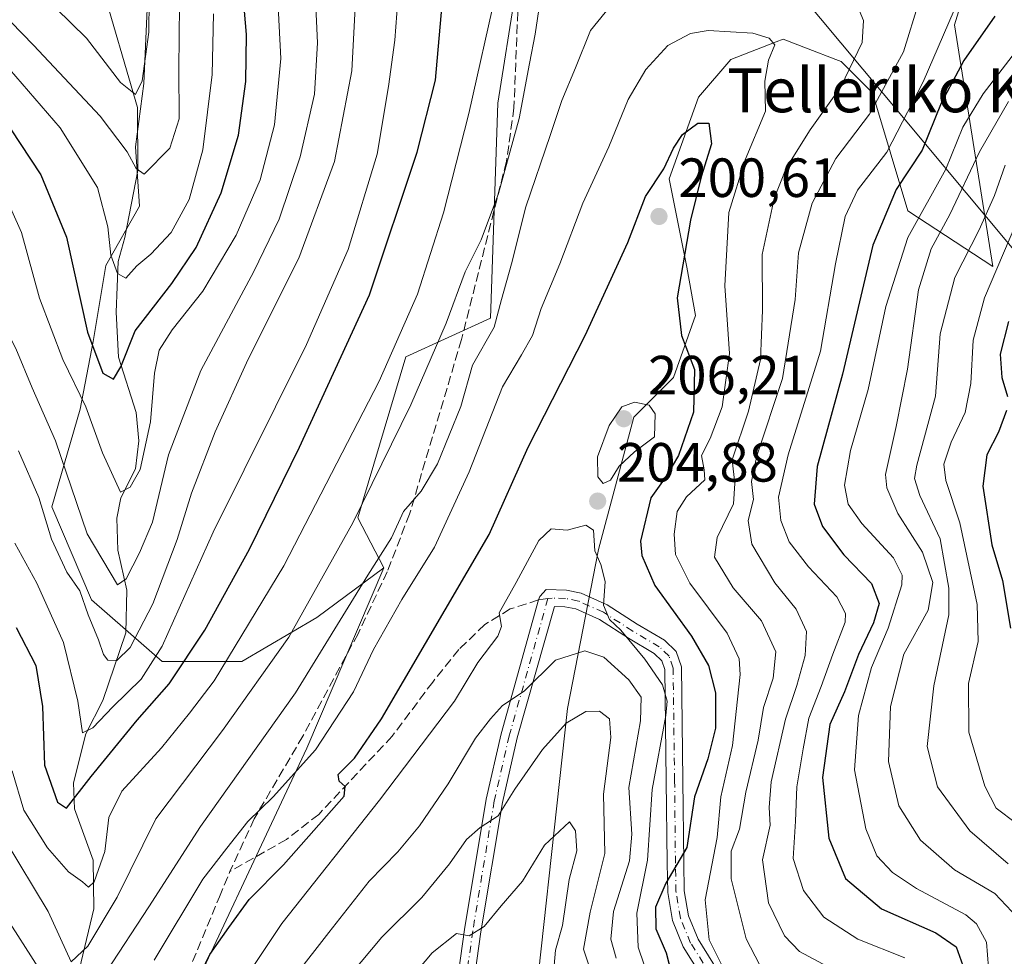
# Model space of a CAD drawing. Units: metres. Extents: x 587833 to 589693, y 4784525 to 4786843.
# Drawn here: x 588365 to 588544, y 4785375 to 4785545 of the extents above; entities that cross this region are included whole.
import ezdxf
from ezdxf.enums import TextEntityAlignment as Align

# ---------------------------------------------------------------- set-up
doc = ezdxf.new("R2010")
doc.units = ezdxf.units.M
doc.header["$MEASUREMENT"] = 0
doc.linetypes.add('DGN Style 3', pattern=[2.307223458686699, 1.648016756204785, -0.6592067024819142])
doc.linetypes.add('DGN Style 4', pattern=[2.6384748266838614, 1.318413404963828, -0.6592067024819142, 0.001648016756204785, -0.6592067024819142])
for name, color, linetype, lineweight in [('Arbolado forestal CxS', 92, 'Continuous', 0), ('Camino Cxs', 7, 'Continuous', 0), ('Camino eje', 30, 'DGN Style 4', 13), ('Corriente natural lineal', 142, 'Continuous', 13), ('Curva de nivel maestra', 30, 'Continuous', 30), ('Curva de nivel normal', 30, 'Continuous', 0), ('Pastizal CxS', 92, 'Continuous', 0), ('Punto de cota en terreno', 7, 'Continuous', 0), ('Rótulo de punto de cota en terreno', 7, 'Continuous', 0), ('Senda', 7, 'DGN Style 3', 0), ('Senda no paivmentada conexión', 7, 'DGN Style 3', 0), ('Tendido', 6, 'Continuous', 0), ('Texto cartográfico', 7, 'Continuous', 0)]:
    doc.layers.add(name, color=color, linetype=linetype, lineweight=lineweight)
doc.styles.add('Style-Arial', font='txt')

# ---------------------------------------------------------------- blocks, each defined once
blk = doc.blocks.new('*U6')
at = {"layer": 'Arbolado forestal CxS', "color": 92, "linetype": 'Continuous', "lineweight": 0}
blk.add_polyline3d([(588466.3825000003, 4785253.774499999, 252.2299000000057), (588459.1719000004, 4785268.1951, 251.2418000000035), (588456.7695000004, 4785292.2305, 243.9141999999993), (588454.3667000001, 4785327.4805, 234.0963999999949), (588457.5711000003, 4785354.718499999, 229.6852000000072), (588464.7818999998, 4785420.412500001, 213.1518999999971), (588470.3898999998, 4785449.2533, 204.8555999999953), (588476.7991000004, 4785473.287500001, 205.2299999999959), (588484.0100999996, 4785480.498299999, 202.4714999999997), (588488.0153000001, 4785491.7139, 199.4615000000049), (588486.4133000001, 4785500.525699999, 199.920299999998), (588483.2094999999, 4785516.5493, 199.8220000000001), (588488.5444999998, 4785531.344900001, 198.7121000000043), (588494.4254999999, 4785538.1801, 196.3856999999989), (588502.6643000003, 4785541.3783, 194.3833000000013), (588503.9222999997, 4785541.866900001, 193.9979000000021), (588508.4426999995, 4785540.127900001, 193.3849000000046), (588513.4650999998, 4785538.195699999, 192.1401999999944), (588514.4430999998, 4785537.819499999, 191.8420000000042), (588520.1085000001, 4785532.1545, 187.6025999999983), (588526.4972999999, 4785510.7227, 173.2841000000044), (588541.9606999997, 4785500.5899, 157.5034000000014), (588534.9574999996, 4785544.4583, 180.5810999999958), (588540.0217000004, 4785560.8093, 181.181700000001)], dxfattribs=at)
blk = doc.blocks.new('5PATER')
at = {"layer": 'Punto de cota en terreno', "linetype": 'Continuous', "lineweight": 0}
h = blk.add_hatch(color=51, dxfattribs=at)
edge = h.paths.add_edge_path()
edge.add_ellipse((0, 0), major_axis=(-0.1095731443231308, -0.1110710700762829), ratio=0.9994222409660322, start_angle=0, end_angle=360)

msp = doc.modelspace()

# ---------------------------------------------------------------- linework, layer by layer
at = {"layer": 'Arbolado forestal CxS', "color": 92, "linetype": 'Continuous', "lineweight": 0}
for points in [[(588403.7515000004, 4785678.119100001, 120.8717000000033), (588394.0991000002, 4785670.5185, 121.462400000004), (588389.4917000001, 4785659.768100001, 124.5617000000057), (588391.0273000002, 4785648.2501, 125.3942999999999), (588392.5630999999, 4785639.803500001, 126.3800000000047), (588391.7950999998, 4785627.517300001, 127.0285000000003), (588387.1876999997, 4785609.088300001, 130.6842000000033), (588381.0444999998, 4785599.105900001, 129.3371999999945), (588381.0443000002, 4785586.051899999, 132.3816999999981), (588385.6514999997, 4785569.158700001, 136.2666000000027), (588388.7226999998, 4785551.497300001, 134.7200000000012), (588387.9545, 4785533.836300001, 134.9438999999984), (588386.4187000003, 4785522.3181, 139.0935999999929), (588387.1864999998, 4785511.5681, 141.6484000000055), (588381.0433, 4785500.817700001, 146.5095000000001), (588378.7399000004, 4785486.9959, 150.0939000000071), (588376.4358999999, 4785474.709899999, 156.0820999999996), (588371.2484999998, 4785456.9867, 163.8331000000035), (588378.4612999996, 4785440.1667, 163.8322999999946), (588391.2836999996, 4785428.9539, 169.335699999996), (588405.7103000004, 4785428.953700001, 180.074099999998), (588419.3340999996, 4785436.962099999, 185.6496000000043), (588431.4700999996, 4785445.9691, 189.6472000000067)], [(588403.7515000004, 4785678.119100001, 120.8717000000033), (588394.0991000002, 4785670.5185, 121.462400000004), (588389.4917000001, 4785659.768100001, 124.5617000000057), (588391.0273000002, 4785648.2501, 125.3942999999999), (588392.5630999999, 4785639.803500001, 126.3800000000047), (588391.7950999998, 4785627.517300001, 127.0285000000003), (588387.1876999997, 4785609.088300001, 130.6842000000033), (588381.0444999998, 4785599.105900001, 129.3371999999945), (588381.0443000002, 4785586.051899999, 132.3816999999981), (588385.6514999997, 4785569.158700001, 136.2666000000027), (588388.7226999998, 4785551.497300001, 134.7200000000012), (588387.9545, 4785533.836300001, 134.9438999999984), (588386.4187000003, 4785522.3181, 139.0935999999929), (588387.1864999998, 4785511.5681, 141.6484000000055), (588381.0433, 4785500.817700001, 146.5095000000001), (588378.7399000004, 4785486.9959, 150.0939000000071), (588376.4358999999, 4785474.709899999, 156.0820999999996), (588371.2484999998, 4785456.9867, 163.8331000000035), (588378.4612999996, 4785440.1667, 163.8322999999946), (588391.2836999996, 4785428.9539, 169.335699999996), (588405.7103000004, 4785428.953700001, 180.074099999998), (588419.3340999996, 4785436.962099999, 185.6496000000043), (588431.4700999996, 4785445.9691, 189.6472000000067)], [(588403.7515000004, 4785678.119100001, 120.8717000000033), (588431.9842999997, 4785651.228900001, 138.2137999999977), (588452.1520999996, 4785635.094699999, 147.5218000000023), (588464.2516999999, 4785629.716499999, 149.8181000000041), (588423.2764999997, 4785592.9625, 156.7581000000064), (588444.7761000004, 4785572.997300001, 171.8714999999938), (588458.5975000003, 4785570.693700001, 177.5948999999964), (588452.1507000001, 4785530.224300001, 182.2244000000064), (588450.8049, 4785491.234099999, 188.1009000000049), (588435.4628999997, 4785484.233700001, 180.4590999999928), (588426.7609000001, 4785455.0211, 184.5274000000063), (588431.4700999996, 4785445.9691, 189.6472000000067)], [(588458.5975000003, 4785570.693700001, 177.5948999999964), (588452.1507000001, 4785530.224300001, 182.2244000000064), (588450.8049, 4785491.234099999, 188.1009000000049), (588435.4628999997, 4785484.233700001, 180.4590999999928), (588426.7609000001, 4785455.0211, 184.5274000000063), (588431.4700999996, 4785445.9691, 189.6472000000067), (588419.3340999996, 4785436.962099999, 185.6496000000043), (588405.7103000004, 4785428.953700001, 180.074099999998), (588391.2836999996, 4785428.9539, 169.335699999996), (588378.4612999996, 4785440.1667, 163.8322999999946), (588371.2484999998, 4785456.9867, 163.8331000000035), (588376.4358999999, 4785474.709899999, 156.0820999999996), (588378.7399000004, 4785486.9959, 150.0939000000071), (588381.0433, 4785500.817700001, 146.5095000000001), (588387.1864999998, 4785511.5681, 141.6484000000055), (588386.4187000003, 4785522.3181, 139.0935999999929), (588387.9545, 4785533.836300001, 134.9438999999984), (588388.7226999998, 4785551.497300001, 134.7200000000012)], [(588540.0217000004, 4785560.8093, 181.181700000001), (588534.9574999996, 4785544.4583, 180.5810999999958), (588541.9606999997, 4785500.5899, 157.5034000000014), (588526.4972999999, 4785510.7227, 173.2841000000044), (588520.1085000001, 4785532.1545, 187.6025999999983), (588514.4430999998, 4785537.819499999, 191.8420000000042), (588513.4650999998, 4785538.195699999, 192.1401999999944), (588508.4426999995, 4785540.127900001, 193.3849000000046), (588503.9222999997, 4785541.866900001, 193.9979000000021), (588502.6643000003, 4785541.3783, 194.3833000000013), (588494.4254999999, 4785538.1801, 196.3856999999989), (588488.5444999998, 4785531.344900001, 198.7121000000043), (588483.2094999999, 4785516.5493, 199.8220000000001), (588486.4133000001, 4785500.525699999, 199.920299999998), (588488.0153000001, 4785491.7139, 199.4615000000049), (588484.0100999996, 4785480.498299999, 202.4714999999997), (588476.7991000004, 4785473.287500001, 205.2299999999959), (588470.3898999998, 4785449.2533, 204.8555999999953), (588464.7818999998, 4785420.412500001, 213.1518999999971), (588457.5711000003, 4785354.718499999, 229.6852000000072), (588454.3667000001, 4785327.4805, 234.0963999999949), (588456.7695000004, 4785292.2305, 243.9141999999993), (588459.1719000004, 4785268.1951, 251.2418000000035), (588466.3825000003, 4785253.774499999, 252.2299000000057)], [(588388.7226999998, 4785551.497300001, 134.7200000000012), (588387.9545, 4785533.836300001, 134.9438999999984), (588386.4187000003, 4785522.3181, 139.0935999999929), (588387.1864999998, 4785511.5681, 141.6484000000055), (588381.0433, 4785500.817700001, 146.5095000000001), (588378.7399000004, 4785486.9959, 150.0939000000071), (588376.4358999999, 4785474.709899999, 156.0820999999996), (588371.2484999998, 4785456.9867, 163.8331000000035), (588378.4612999996, 4785440.1667, 163.8322999999946), (588391.2836999996, 4785428.9539, 169.335699999996), (588405.7103000004, 4785428.953700001, 180.074099999998), (588419.3340999996, 4785436.962099999, 185.6496000000043), (588431.4700999996, 4785445.9691, 189.6472000000067), (588417.5157000005, 4785413.202299999, 193.7326999999932), (588391.9660999998, 4785358.6731, 199.8908999999985)], [(588431.4700999996, 4785445.9691, 189.6472000000067), (588417.5157000005, 4785413.202299999, 193.7326999999932), (588391.9660999998, 4785358.6731, 199.8908999999985), (588382.8151000004, 4785331.220899999, 203.332899999994), (588374.2363, 4785295.1897, 214.8839000000008), (588366.2553000003, 4785269.579299999, 222.838499999998)]]:
    msp.add_polyline3d(points, dxfattribs=at)
at = {"layer": 'Camino Cxs', "color": 7, "linetype": 'Continuous', "lineweight": 0}
for points in [[(588443.2368999999, 4785359.524900001, 228.8463000000047), (588446.1271000003, 4785380.3257, 224.3387999999977), (588450.0377000002, 4785403.9505, 223.3647999999957), (588452.7663000004, 4785415.8419, 219.3942999999999), (588459.5330999997, 4785440.116699999, 208.2531000000017), (588459.8065, 4785440.767700001, 208.0268999999971), (588460.9231000004, 4785441.987500001, 207.2356), (588464.6309000002, 4785441.8859, 206.7581999999966), (588467.2505000001, 4785441.3573, 207.676999999996), (588472.0182999996, 4785439.221899999, 211.3751000000047), (588477.4167, 4785435.727700001, 213.4229999999953), (588482.3629000001, 4785432.833900001, 213.1668000000063), (588484.5258999999, 4785430.744100001, 213.475099999996), (588485.4469, 4785427.9943, 214.7881000000052), (588485.7198999999, 4785407.407500001, 216.355899999995), (588485.8699000003, 4785392.402100001, 212.831600000005), (588485.9676999999, 4785387.340100001, 210.2943999999989), (588486.7314999999, 4785382.8135, 209.3882000000012), (588488.4700999996, 4785378.556100001, 208.792300000001), (588496.5050999997, 4785365.698100001, 217.6875)], [(588443.2368999999, 4785359.524900001, 228.8463000000047), (588446.1271000003, 4785380.3257, 224.3387999999977), (588450.0377000002, 4785403.9505, 223.3647999999957), (588452.7663000004, 4785415.8419, 219.3942999999999), (588459.5330999997, 4785440.116699999, 208.2531000000017), (588459.8065, 4785440.767700001, 208.0268999999971), (588460.9231000004, 4785441.987500001, 207.2356), (588464.6309000002, 4785441.8859, 206.7581999999966), (588467.2505000001, 4785441.3573, 207.676999999996), (588472.0182999996, 4785439.221899999, 211.3751000000047), (588477.4167, 4785435.727700001, 213.4229999999953), (588482.3629000001, 4785432.833900001, 213.1668000000063), (588484.5258999999, 4785430.744100001, 213.475099999996), (588485.4469, 4785427.9943, 214.7881000000052), (588485.7198999999, 4785407.407500001, 216.355899999995), (588485.8699000003, 4785392.402100001, 212.831600000005), (588485.9676999999, 4785387.340100001, 210.2943999999989), (588486.7314999999, 4785382.8135, 209.3882000000012), (588488.4700999996, 4785378.556100001, 208.792300000001), (588496.5050999997, 4785365.698100001, 217.6875)], [(588493.9149000002, 4785364.1821, 216.0616000000009), (588485.7899000002, 4785377.1841, 210.4379000000045), (588483.8284999998, 4785381.9867, 211.5252000000037), (588482.9725000003, 4785387.0601, 211.3089000000036), (588482.8701, 4785392.358100001, 216.1818000000058), (588482.7200999996, 4785407.3727, 221.6331000000064), (588482.4533000002, 4785427.485900001, 217.8401000000013), (588481.9140999997, 4785429.096100001, 216.6849999999977), (588480.5373000001, 4785430.426300001, 216.3882000000012), (588475.8432999998, 4785433.172499999, 216.6303000000044), (588470.5817, 4785436.5781, 212.9670000000042), (588466.3295, 4785438.4827, 209.9814999999944), (588464.2893000003, 4785438.894300001, 208.4324999999953), (588462.4096999997, 4785438.9475, 207.4048999999941), (588455.6737000003, 4785415.098300001, 218.3041999999987), (588452.9823000003, 4785403.3695, 224.0703999999969), (588449.0931000002, 4785379.874299999, 226.1051000000007), (588446.2033000002, 4785359.075300001, 230.2119999999995)], [(588493.9149000002, 4785364.1821, 216.0616000000009), (588485.7899000002, 4785377.1841, 210.4379000000045), (588483.8284999998, 4785381.9867, 211.5252000000037), (588482.9725000003, 4785387.0601, 211.3089000000036), (588482.8701, 4785392.358100001, 216.1818000000058), (588482.7200999996, 4785407.3727, 221.6331000000064), (588482.4533000002, 4785427.485900001, 217.8401000000013), (588481.9140999997, 4785429.096100001, 216.6849999999977), (588480.5373000001, 4785430.426300001, 216.3882000000012), (588475.8432999998, 4785433.172499999, 216.6303000000044), (588470.5817, 4785436.5781, 212.9670000000042), (588466.3295, 4785438.4827, 209.9814999999944), (588464.2893000003, 4785438.894300001, 208.4324999999953), (588462.4096999997, 4785438.9475, 207.4048999999941), (588455.6737000003, 4785415.098300001, 218.3041999999987), (588452.9823000003, 4785403.3695, 224.0703999999969), (588449.0931000002, 4785379.874299999, 226.1051000000007), (588446.2033000002, 4785359.075300001, 230.2119999999995)]]:
    msp.add_polyline3d(points, dxfattribs=at)
at = {"layer": 'Camino eje', "color": 30, "linetype": 'DGN Style 4', "lineweight": 13}
for points in [[(588461.2500999998, 4785440.360099999, 207.4692000000068), (588454.2200999996, 4785415.470100001, 218.809699999998), (588451.5100999996, 4785403.6601, 223.8522999999986), (588447.6101000002, 4785380.100099999, 224.3323999999994), (588444.7200999996, 4785359.300100001, 229.478099999993), (588442.7401000002, 4785347.2401, 231.3758999999991)], [(588559.9501, 4785258.0101, 183.9271000000008), (588540.8501000004, 4785290.1501, 197.0834999999934), (588528.2600999996, 4785311.700099999, 200.4152999999933), (588523.8000999996, 4785319.280099999, 199.6123999999982), (588519.8201000001, 4785325.4101, 204.4989999999962), (588511.3000999996, 4785336.960100001, 205.8473999999987), (588507.2200999996, 4785342.9901, 207.5338999999949), (588504.1601, 4785348.5801, 209.2115000000049), (588495.2100999998, 4785364.940099999, 216.5647000000026), (588487.1300999997, 4785377.870100001, 208.2994999999937), (588485.2801000001, 4785382.4001, 210.3745000000054), (588484.4700999996, 4785387.200099999, 210.7851999999984), (588484.3701, 4785392.380100001, 214.5121000000072), (588484.2200999996, 4785407.390100001, 218.9933000000019), (588483.9501, 4785427.7401, 216.2822000000015), (588483.2200999996, 4785429.920100001, 214.9612000000052), (588481.4501, 4785431.630100001, 214.5151999999944), (588476.6300999997, 4785434.450099999, 214.8963999999978), (588471.3000999996, 4785437.9001, 211.4375), (588466.7901, 4785439.920100001, 208.9256000000023), (588464.4600999998, 4785440.390100001, 207.6325999999972), (588461.9901000002, 4785440.460100001, 207.1189000000013), (588461.2500999998, 4785440.360099999, 207.4692000000068)]]:
    msp.add_polyline3d(points, dxfattribs=at)
at = {"layer": 'Corriente natural lineal', "color": 142, "linetype": 'Continuous', "lineweight": 13}
for points in [[(588386.823, 4785529.483200001, 136.2440000000061), (588380.0681999996, 4785552.498299999, 130.5725999999995), (588374.1150000002, 4785560.435799999, 129.7869999999966), (588368.5587999999, 4785569.9608, 126.9119000000064), (588367.0599999996, 4785580.52, 124.0350000000035), (588366.3700000001, 4785599.789999999, 119.8074999999953), (588367.2400000002, 4785614.33, 115.1206999999995), (588370.1463000001, 4785622.348400001, 112.8880999999965), (588372.2949999999, 4785636.92, 109.3221000000049), (588360.1200000001, 4785656.230000001, 105.3285999999935), (588358.1694, 4785670.157000001, 101.8025999999954), (588353.3077999996, 4785676.1215, 100.6395000000048), (588337.3333999999, 4785683.7169, 97.45369999999821), (588322.7812999999, 4785694.9617, 94.01009999999951), (588302.6068000002, 4785711.498199999, 90.22890000000189), (588297.6741000004, 4785714.412900001, 90.9600000000064)], [(588375.2424999997, 4785368.901000001, 188.3672999999981), (588378.9067000002, 4785384.0737, 181.4032000000007), (588378.7614000002, 4785392.887, 178.3041999999987), (588375.3910999997, 4785402.188100001, 175.3521000000037), (588375.1904999996, 4785406.907199999, 173.8600000000006), (588377.4057, 4785415.814300001, 171.3414000000048), (588380.5377000002, 4785421.856100001, 168.4508999999962), (588384.6659000004, 4785434.160499999, 163.5228000000061), (588384.8711000001, 4785441.921599999, 160.8530000000028), (588383.2306000004, 4785449.1228, 158.1128999999928), (588383.0740999999, 4785454.9582, 156.5160999999935), (588383.7773000002, 4785458.6688, 155.7546000000002), (588386.4375999998, 4785463.921800001, 154.6110999999946), (588387.0239000004, 4785468.9981, 153.4665999999997), (588386.5908000004, 4785474.1262, 152.7451000000001), (588383.3864000002, 4785484.162699999, 149.383799999996), (588382.9275000002, 4785492.329500001, 147.1986999999936), (588383.3173000002, 4785501.525699999, 145.0681000000041), (588384.5140000005, 4785505.864600001, 144.0051999999996), (588386.8641999997, 4785518.058499999, 140.2023000000045), (588386.823, 4785529.483200001, 136.2440000000061)]]:
    msp.add_polyline3d(points, dxfattribs=at)
at = {"layer": 'Curva de nivel maestra', "color": 30, "linetype": 'Continuous', "lineweight": 30, "flags": 128}
for points, elevation in [([(588342.0800000001, 4785553.920100001), (588357.25, 4785533.670100001), (588361.8399999999, 4785528.4101), (588369.2699999996, 4785517.2401), (588373.9000000004, 4785505.960100001), (588377.75, 4785488.720100001), (588380.5300000003, 4785481.2501), (588382.4699999997, 4785480.200099999), (588383.7999999998, 4785482.4301), (588386.4100000003, 4785488.960100001), (588393.0499999998, 4785497.520099999), (588397.4600000001, 4785504.0601), (588401.9800000004, 4785514.0101), (588405.1100000005, 4785524.420100001), (588406.4600000001, 4785534.1601), (588406.5599999996, 4785542.700099999), (588405.79, 4785551.960100001)], 150), ([(588364.7699999996, 4785435.130100001), (588368.3700000001, 4785428.2401), (588369.5700000003, 4785420.790100001), (588369.9199999999, 4785410.120100001), (588372.2699999996, 4785403.440099999), (588373.9500000002, 4785402.360099999), (588378.4299999997, 4785408.0801), (588386.7400000002, 4785418.3301), (588392.5199999996, 4785424.870100001), (588399.0199999996, 4785434.610099999), (588407.0999999996, 4785449.3301), (588416.2100000001, 4785467.860099999), (588428.8899999997, 4785495.4801), (588437.5499999998, 4785521.390100001), (588440.8399999999, 4785534.450099999), (588442.0499999998, 4785548.140100001)], 175), ([(588542.2999999998, 4785546.0601), (588536.6600000003, 4785538.020099999), (588532.5800000001, 4785530.2401), (588529.0999999996, 4785521.720100001), (588524.4299999997, 4785514.5801), (588520.2000000002, 4785504.460100001), (588514.7000000002, 4785481.0601), (588510.0499999998, 4785464.3101), (588509.54, 4785457.520099999), (588511.0599999996, 4785453.470100001), (588514.8899999997, 4785448.280099999), (588519.9500000002, 4785443.100099999), (588521.3499999996, 4785439.4901), (588520.3099999996, 4785435.940099999), (588517.5899999999, 4785430.190099999), (588515.0099999999, 4785423.450099999), (588512.3499999996, 4785417.5001), (588511.0199999996, 4785407.9301), (588512.2199999997, 4785396.870100001), (588515.1900000004, 4785389.5701), (588521.75, 4785384.0801), (588531.6200000001, 4785379.690099999), (588535.2999999998, 4785377.1501), (588536.5099999999, 4785373.800100001)], 175), ([(588396.8700000001, 4785369.380100001), (588399.9299999997, 4785375.770099999), (588403.3399999999, 4785380.6601), (588407.0700000003, 4785385.7501), (588413.2800000003, 4785392.030099999), (588424.3099999996, 4785404.540100001), (588424.4400000004, 4785406.280099999), (588423.3799999999, 4785407.210100001), (588423.2000000002, 4785408.470100001), (588426.1600000003, 4785411.4001), (588431.0300000003, 4785418.520099999), (588450.6100000005, 4785452.020099999), (588457.6500000004, 4785467.860099999), (588468.0099999999, 4785488.110099999), (588475.7599999999, 4785505.0001), (588478.9600000001, 4785513.3301), (588482.2599999999, 4785518.3301), (588484.0099999999, 4785522.110099999), (588485.6799999997, 4785524.540100001), (588488.4100000003, 4785526.640100001), (588490.4299999997, 4785526.620100001), (588490.9199999999, 4785522.9001), (588489.0599999996, 4785516.890100001), (588487.0999999996, 4785509.050100001), (588484.6900000004, 4785494.920100001), (588485.4800000004, 4785488.0701), (588487.8200000003, 4785481.950099999), (588487.6699999999, 4785474.200099999), (588484.9199999999, 4785466.3101), (588482.6100000005, 4785462.460100001), (588479.9199999999, 4785458.630100001), (588478.0300000003, 4785450.8101), (588478.2699999996, 4785448.170100001), (588480.6399999997, 4785442.7301), (588487.2999999998, 4785433.5701), (588490.3600000005, 4785428.210100001), (588491.6200000001, 4785423.2401), (588491.6100000005, 4785416.840100001), (588490.2599999999, 4785411.3101), (588487.8300000001, 4785404.4001), (588486.4299999997, 4785395.220100001), (588482.6299999999, 4785388.7601), (588480.7300000004, 4785384.390100001), (588480.7999999998, 4785380.4301), (588482.7199999997, 4785376.110099999), (588484.1100000005, 4785370.690099999)], 200), ([(588544.7599999999, 4785490.6601), (588543.29, 4785484.7401), (588543.5599999996, 4785480.4801), (588544.5700000003, 4785477.020099999)], 150), ([(588544.4100000003, 4785474.520099999), (588542.9500000002, 4785470.530099999), (588540.8799999999, 4785466.440099999), (588540.1100000005, 4785460.770099999), (588541.7800000003, 4785450.110099999), (588543.7000000002, 4785443.6601), (588545.1600000003, 4785434.970100001)], 150)]:
    msp.add_lwpolyline(points, dxfattribs=dict(at, elevation=elevation))
at = {"layer": 'Curva de nivel normal', "color": 30, "linetype": 'Continuous', "lineweight": 0, "flags": 128}
for points, elevation in [([(588329.1600000003, 4785547.539999999), (588334.9000000004, 4785539.380000001), (588339.5, 4785532.49), (588348.0999999996, 4785521.600000001), (588354.8799999999, 4785511.039999999), (588360.2699999996, 4785497.199999999), (588362.3200000003, 4785490.539999999), (588364.7300000004, 4785485.77), (588367.7100000001, 4785478.600000001), (588371.9500000002, 4785468.970000001), (588377.6799999997, 4785452.119999999), (588383.1500000004, 4785442.890000001), (588384.7199999997, 4785443.949999999), (588387.1900000004, 4785448.66), (588389.54, 4785454.220000001), (588392.4500000002, 4785466.439999999), (588398.2699999996, 4785481.77), (588407.9299999997, 4785499.710000001), (588412.5199999996, 4785509.189999999), (588416.3300000001, 4785520.49), (588418.9199999999, 4785531.9), (588419.4699999997, 4785541.189999999), (588418.6900000004, 4785558.310000001)], 160), ([(588365.2400000002, 4785467.199999999), (588368.8799999999, 4785458.710000001), (588371.2100000001, 4785451.119999999), (588374, 4785445.140000001), (588376.3600000005, 4785441.800000001), (588377.8799999999, 4785437.42), (588379.7599999999, 4785432.859999999), (588380.6299999999, 4785430.199999999), (588381.4199999999, 4785429.17), (588383.04, 4785429.119999999), (588385.4800000004, 4785431.5), (588389.5999999996, 4785439.439999999), (588394, 4785451.109999999), (588396.6200000001, 4785459.480000001), (588400.8799999999, 4785470.59), (588406.8700000001, 4785483.810000001), (588416.0800000001, 4785502.109999999), (588422.5099999999, 4785519.689999999), (588425.6799999997, 4785536.109999999), (588426.8300000001, 4785558)], 165), ([(588364.5700000003, 4785450.4), (588368.5300000003, 4785443.140000001), (588373.4100000003, 4785432.380000001), (588375.9800000004, 4785421.77), (588376.8399999999, 4785416.02), (588378.7300000004, 4785416.930000001), (588382.3499999996, 4785420.75), (588387.5, 4785425.77), (588391.2999999998, 4785431.720000001), (588400.5300000003, 4785452.439999999), (588417.4699999997, 4785486.49), (588425.04, 4785503.699999999), (588430.2699999996, 4785521.02), (588432.3499999996, 4785533.25), (588433.4500000002, 4785541.66), (588434.5899999999, 4785556.24)], 170), ([(588348.1900000004, 4785555.52), (588358.9600000001, 4785541.720000001), (588372.7699999996, 4785525.779999999), (588379.5499999998, 4785514.949999999), (588381.4400000004, 4785507.810000001), (588381.9800000004, 4785502.699999999), (588383.1600000003, 4785499.350000001), (588384.7000000002, 4785498.49), (588386.6600000003, 4785500.76), (588389.2199999997, 4785502.880000001), (588392.8899999997, 4785506.77), (588396.2000000002, 4785512.77), (588398.6799999997, 4785521.779999999), (588400.3600000005, 4785535.480000001), (588400.5700000003, 4785546.460000001)], 145), ([(588537.6600000003, 4785553.449999999), (588529.2999999998, 4785534.119999999), (588522.7100000001, 4785521.359999999), (588517.4000000004, 4785514.449999999), (588515.1299999999, 4785509.689999999), (588513.4100000003, 4785501.109999999), (588510.6699999999, 4785485.26), (588504.8099999996, 4785466.439999999), (588503.0499999998, 4785458.75), (588503.4800000004, 4785454.539999999), (588504.9699999997, 4785450.680000001), (588508.5, 4785446.15), (588513.6699999999, 4785440.710000001), (588515.2300000004, 4785437.640000001), (588515.1799999997, 4785436.060000001), (588512.9199999999, 4785430.310000001), (588510.7999999998, 4785424.41), (588508.54, 4785418.640000001), (588507.5499999998, 4785413.119999999), (588506.3799999999, 4785406.199999999), (588506.1600000003, 4785399.980000001), (588505.7100000001, 4785393.189999999), (588507.6200000001, 4785387.380000001), (588511.3099999996, 4785382.58), (588517.4600000001, 4785378.560000001), (588525.9500000002, 4785375.189999999)], 180), ([(588364.0999999996, 4785409.100000001), (588366.1799999997, 4785402), (588370.4699999997, 4785395.130000001), (588374.2800000003, 4785390.77), (588376.8399999999, 4785389), (588377.9000000004, 4785387.980000001), (588378.9500000002, 4785388.960000001), (588380.9100000003, 4785394.49), (588381.6299999999, 4785400.66), (588383.9800000004, 4785405.430000001), (588391.1699999999, 4785413.310000001), (588396.2199999997, 4785419.600000001), (588400.7300000004, 4785425.42), (588413.3700000001, 4785446.279999999), (588430.6299999999, 4785479.789999999), (588437.5700000003, 4785495.58), (588442.29, 4785510.33), (588446.8700000001, 4785528.380000001), (588451.9000000004, 4785550.810000001)], 180), ([(588336.9199999999, 4785548.67), (588341.9900000002, 4785542.24), (588344.9400000004, 4785537.609999999), (588348.9199999999, 4785532.380000001), (588355.0599999996, 4785525.050000001), (588362.5199999996, 4785514.09), (588365.7400000002, 4785506.77), (588369.0300000003, 4785494.890000001), (588373.29, 4785483.74), (588377.4400000004, 4785475.140000001), (588380.4699999997, 4785466.779999999), (588383.7300000004, 4785459.689999999), (588385.5, 4785460.600000001), (588387.2699999996, 4785463.77), (588389.1799999997, 4785472.439999999), (588389.8700000001, 4785481.27), (588390.7599999999, 4785485.430000001), (588393.0899999999, 4785489.119999999), (588398.6299999999, 4785496.16), (588404.6799999997, 4785506.289999999), (588409.0599999996, 4785516.32), (588411.6799999997, 4785526.300000001), (588412.8200000003, 4785538.33), (588412.2199999997, 4785550.15)], 155), ([(588359.7100000001, 4785549.220000001), (588367.9600000001, 4785540.800000001), (588380.0599999996, 4785527.9), (588384.9500000002, 4785521.449999999), (588386.5899999999, 4785518.4), (588388, 4785517.359999999), (588392.6500000004, 4785522.100000001), (588394.3499999996, 4785527.439999999), (588394.2999999998, 4785536.480000001), (588394.4199999999, 4785548.119999999)], 140), ([(588372, 4785547.51), (588377.5300000003, 4785542.02), (588383.7000000002, 4785534.01), (588386.4299999997, 4785531.82), (588387.6299999999, 4785534.300000001), (588388.8600000005, 4785543.119999999), (588388.9000000004, 4785548.99)], 135), ([(588499.6100000005, 4785373.980000001), (588497.2199999997, 4785378.630000001), (588494.4800000004, 4785389.52), (588494.5, 4785394.560000001), (588495.9800000004, 4785398.51), (588497.1600000003, 4785405.26), (588499.4000000004, 4785414.65), (588500.3600000005, 4785420.609999999), (588502.0800000001, 4785425.91), (588502.5999999996, 4785430.710000001), (588499.9600000001, 4785436.350000001), (588494.8600000005, 4785442.34), (588491.4699999997, 4785447.850000001), (588491.9199999999, 4785451.470000001), (588494.9299999997, 4785457.560000001), (588495.1200000001, 4785461.25), (588494.6399999997, 4785465.560000001), (588497.6500000004, 4785474.34), (588499.7699999996, 4785483.720000001), (588500.1600000003, 4785492.680000001), (588500.1100000005, 4785502.77), (588502.29, 4785512.980000001), (588504.4600000001, 4785518.449999999), (588508.8300000001, 4785525.41), (588514.3499999996, 4785533.24), (588518.2300000004, 4785541.230000001), (588518.4800000004, 4785545.25), (588516.5999999996, 4785549.76)], 190), ([(588528.5800000001, 4785548.779999999), (588525.7300000004, 4785539.58), (588519.5700000003, 4785528.279999999), (588513.4900000002, 4785520.230000001), (588509.1600000003, 4785512.109999999), (588506.7000000002, 4785503.08), (588506.0800000001, 4785494.65), (588503.79, 4785480.310000001), (588499.1200000001, 4785466.279999999), (588498.1500000004, 4785461.58), (588498.5199999996, 4785458.33), (588497.5599999996, 4785454.560000001), (588498.2100000001, 4785450.26), (588502.3799999999, 4785443.230000001), (588506.25, 4785438.42), (588508.1399999997, 4785434.369999999), (588507.9000000004, 4785430.050000001), (588506.3799999999, 4785424.609999999), (588504.3399999999, 4785418.480000001), (588501.7199999997, 4785407.100000001), (588501.3600000005, 4785402.439999999), (588501.5599999996, 4785399.279999999), (588500.1699999999, 4785392.99), (588501.2800000003, 4785385.140000001), (588504.1699999999, 4785379.16), (588506.9000000004, 4785376.34), (588511.9500000002, 4785373.59)], 185), ([(588362.8099999996, 4785396.51), (588370.5800000001, 4785383.59), (588374.7800000003, 4785374.439999999), (588377.7699999996, 4785377.32), (588383.1200000001, 4785386.17), (588390.1500000004, 4785400.390000001), (588402.2199999997, 4785416.430000001), (588414.2800000003, 4785433.350000001), (588425.8799999999, 4785454.100000001), (588436.3799999999, 4785475.539999999), (588442.7599999999, 4785490.310000001), (588446.25, 4785499.630000001), (588449.1200000001, 4785505.449999999), (588452.2599999999, 4785513.859999999), (588456.04, 4785527.449999999), (588457.9000000004, 4785537.449999999), (588458.9400000004, 4785542.779999999), (588459.75, 4785548.449999999)], 185), ([(588472.9600000001, 4785548.359999999), (588468.9400000004, 4785543.41), (588466.2599999999, 4785536.689999999), (588463.7400000002, 4785530.76), (588461.6399999997, 4785524.359999999), (588457.2199999997, 4785511.42), (588454.6299999999, 4785501.08), (588452.8300000001, 4785494.65), (588451.4699999997, 4785489.619999999), (588447.5700000003, 4785482.74), (588445.4600000001, 4785475.230000001), (588441.2400000002, 4785464.82), (588438.2800000003, 4785459.83), (588435.0199999996, 4785456.15), (588432.8899999997, 4785451.41), (588428.5899999999, 4785444.640000001), (588415.4600000001, 4785423.289999999), (588398.2100000001, 4785398.99), (588388.8799999999, 4785384.439999999), (588381.1900000004, 4785372.680000001)], 190), ([(588389.8300000001, 4785374.77), (588398.6500000004, 4785389.439999999), (588402.9800000004, 4785395.109999999), (588406.8399999999, 4785399.92), (588411.4400000004, 4785404.369999999), (588419.0899999999, 4785412.92), (588425.9900000002, 4785423.439999999), (588429.6100000005, 4785431.109999999), (588434.75, 4785440.17), (588440.6699999999, 4785449.710000001), (588446.9600000001, 4785463.34), (588452.9900000002, 4785478.789999999), (588456.4400000004, 4785484.58), (588458.4299999997, 4785488.08), (588460, 4785493.01), (588463.3799999999, 4785501.109999999), (588467.5599999996, 4785512.109999999), (588472.2800000003, 4785522.310000001), (588475.79, 4785530.92), (588478.9900000002, 4785536.380000001), (588482.9900000002, 4785540.689999999), (588487.1200000001, 4785542.869999999), (588490.2999999998, 4785543.42), (588498.4299999997, 4785542.949999999), (588501.3600000005, 4785542.060000001), (588502.3899999997, 4785540.84), (588501.25, 4785538.050000001), (588500.5999999996, 4785534.220000001), (588500.7199999997, 4785528.810000001), (588497.0099999999, 4785520), (588494.0800000001, 4785510.439999999), (588493.3300000001, 4785497.130000001), (588494.1500000004, 4785484.82), (588492.8600000005, 4785475.180000001), (588490.6699999999, 4785469.42), (588489.0800000001, 4785466.34), (588489.5700000003, 4785463.730000001), (588489.6799999997, 4785461.930000001), (588486.4000000004, 4785458.810000001), (588484.7000000002, 4785456.140000001), (588484.1200000001, 4785452.07), (588484.3600000005, 4785448.34), (588486.9600000001, 4785443.180000001), (588493.7800000003, 4785434.100000001), (588495.9600000001, 4785429.460000001), (588496.1399999997, 4785426.58), (588494.7199999997, 4785413.699999999), (588492.6200000001, 4785404.390000001), (588491.9299999997, 4785397.01), (588489.7800000003, 4785385.720000001), (588490.4800000004, 4785378.460000001), (588492.9000000004, 4785373.630000001)], 195), ([(588549.5199999996, 4785544.07), (588540.2100000001, 4785531.939999999), (588536.5099999999, 4785525.91), (588533.4000000004, 4785518.279999999), (588526.5199999996, 4785505.850000001), (588522.5599999996, 4785493.380000001), (588519.3200000003, 4785478.310000001), (588516.0999999996, 4785467.24), (588515.0199999996, 4785460.930000001), (588515.6799999997, 4785457.480000001), (588518.1900000004, 4785454.01), (588523.9199999999, 4785447.74), (588525.5199999996, 4785444.630000001), (588525.4100000003, 4785442.850000001), (588522.9500000002, 4785435.02), (588519.9600000001, 4785427.890000001), (588517.5499999998, 4785419.16), (588516.8399999999, 4785409.32), (588518.8799999999, 4785398.58), (588520.9000000004, 4785393.699999999), (588523.7400000002, 4785390.640000001), (588528.1100000005, 4785387.789999999), (588537.0199999996, 4785382.99), (588538.9500000002, 4785381.380000001), (588540.7699999996, 4785378), (588541.54, 4785368.810000001)], 170), ([(588544.7699999996, 4785530.539999999), (588539.5199999996, 4785521.439999999), (588534.1200000001, 4785510.039999999), (588530.7599999999, 4785503.83), (588528.4800000004, 4785496.369999999), (588526.4500000002, 4785481.970000001), (588524.4000000004, 4785471.57), (588522.4600000001, 4785462.9), (588522.7000000002, 4785460.430000001), (588524.7100000001, 4785455.83), (588529.2100000001, 4785448.810000001), (588531.04, 4785443.300000001), (588530.1900000004, 4785438.26), (588525.7999999998, 4785430.279999999), (588523.3600000005, 4785420.76), (588522.9900000002, 4785410.82), (588524.9000000004, 4785402.76), (588528.8300000001, 4785396.52), (588535, 4785391.180000001), (588542.3099999996, 4785386.83), (588546.4400000004, 4785382.52)], 165), ([(588544.1799999997, 4785519.02), (588542.2300000004, 4785513.51), (588539.4500000002, 4785507.300000001), (588535.0199999996, 4785498.640000001), (588532.4100000003, 4785488.430000001), (588531.5700000003, 4785477.07), (588528.1799999997, 4785464.58), (588527.7599999999, 4785462.180000001), (588528.6699999999, 4785459.08), (588532.3799999999, 4785451.199999999), (588533.9500000002, 4785442.230000001), (588533.9500000002, 4785437.42), (588531.25, 4785424.51), (588530.0199999996, 4785413.5), (588531.8799999999, 4785406.210000001), (588537.7400000002, 4785398.220000001), (588544.7400000002, 4785392.230000001)], 160), ([(588546.1200000001, 4785508.279999999), (588540.4199999999, 4785494.92), (588538.3600000005, 4785487.279999999), (588537.9600000001, 4785479.359999999), (588536.9299999997, 4785474.109999999), (588534.3899999997, 4785468.77), (588533.0599999996, 4785464.77), (588533.4199999999, 4785461.77), (588535.9699999997, 4785454.109999999), (588539.1200000001, 4785439.279999999), (588539.2699999996, 4785432.550000001), (588537.5, 4785424.980000001), (588537.6100000005, 4785416.100000001), (588540.5, 4785406.32), (588542.5199999996, 4785402.34), (588546.2199999997, 4785399.560000001)], 155), ([(588476.9699999997, 4785475.980000001), (588474.6500000004, 4785475.16), (588472.3600000005, 4785471.77), (588470.2199999997, 4785466.07), (588470.3099999996, 4785462.480000001), (588471.25, 4785461.24), (588472.5899999999, 4785461.84), (588474.1600000003, 4785464.4), (588476.9699999997, 4785466.980000001), (588480.5599999996, 4785469.74), (588480.7100000001, 4785473.890000001), (588479.5999999996, 4785475.430000001), (588476.9699999997, 4785475.980000001)], 205), ([(588397.8799999999, 4785358.730000001), (588413, 4785381.439999999), (588430.6900000004, 4785403.77), (588444.2699999996, 4785421.77), (588448.5099999999, 4785428.77), (588452.1299999999, 4785433.529999999), (588452.8499999996, 4785435.289999999), (588452.4299999997, 4785437.800000001), (588455.5, 4785443.26), (588459.5899999999, 4785450.930000001), (588461.8200000003, 4785453.050000001), (588464.7100000001, 4785452.800000001), (588468.1200000001, 4785453.66), (588469.5099999999, 4785452.789999999), (588469.7300000004, 4785449.01), (588470.8300000001, 4785446.52), (588471.6200000001, 4785443.439999999), (588471.3200000003, 4785439.15), (588472.4000000004, 4785436.560000001), (588474.4600000001, 4785434.619999999), (588478.8499999996, 4785429.390000001), (588482.0199999996, 4785424.699999999), (588482.8600000005, 4785421.75), (588482.6299999999, 4785419.17), (588480.1399999997, 4785405.74), (588479.3300000001, 4785392.91), (588477.3700000001, 4785383.300000001), (588477.5999999996, 4785377.100000001), (588479.7199999997, 4785370.880000001)], 205), ([(588473.6299999999, 4785375.130000001), (588472.6699999999, 4785378.57), (588473.1100000005, 4785383.59), (588476.0199999996, 4785392.779999999), (588476.4600000001, 4785397.609999999), (588475.9100000003, 4785406.07), (588478.04, 4785418.199999999), (588478.1500000004, 4785422.460000001), (588475.9299999997, 4785425.65), (588471.3600000005, 4785429.76), (588467.9600000001, 4785430.859999999), (588462.6100000005, 4785429.220000001), (588456.9400000004, 4785423.560000001), (588453, 4785420.970000001), (588450.8300000001, 4785418.560000001), (588448.0999999996, 4785415.050000001), (588443.1600000003, 4785406.76), (588437.9400000004, 4785399.109999999), (588434.04, 4785394.439999999), (588428.8300000001, 4785389.109999999), (588421.4800000004, 4785379.800000001), (588415.3600000005, 4785371.869999999)], 210), ([(588425.5199999996, 4785372.210000001), (588431.1399999997, 4785378.939999999), (588438.3600000005, 4785386.15), (588443.4199999999, 4785392.220000001), (588446.4600000001, 4785396.640000001), (588448.9299999997, 4785398.84), (588452.2300000004, 4785400.960000001), (588455.2599999999, 4785405.789999999), (588460.2800000003, 4785412.99), (588464.5700000003, 4785417.76), (588468.1200000001, 4785419.859999999), (588470.5899999999, 4785419.939999999), (588472.4400000004, 4785418.57), (588472.6699999999, 4785415.180000001), (588471.2999999998, 4785404.869999999), (588471.5599999996, 4785394.109999999), (588468.8799999999, 4785383.439999999), (588467.7199999997, 4785376.779999999), (588469.6399999997, 4785371.02)], 215), ([(588462.3799999999, 4785373.77), (588462.5899999999, 4785376.600000001), (588463.9100000003, 4785381.07), (588465.0800000001, 4785389.390000001), (588466.4699999997, 4785394.58), (588466.2400000002, 4785398.210000001), (588465.1299999999, 4785399.880000001), (588460.6100000005, 4785395.619999999), (588456.6200000001, 4785389.08), (588452.79, 4785384.609999999), (588449.7000000002, 4785380.859999999), (588446.9600000001, 4785379.199999999), (588444.6500000004, 4785379.619999999), (588440.2699999996, 4785376.119999999), (588426.8799999999, 4785360.210000001)], 220), ([(588368.8600000005, 4785373.359999999), (588362.7599999999, 4785382.92)], 190)]:
    msp.add_lwpolyline(points, dxfattribs=dict(at, elevation=elevation))
at = {"layer": 'Pastizal CxS', "color": 92, "linetype": 'Continuous', "lineweight": 0}
for points in [[(588403.7515000004, 4785678.119100001, 120.8717000000033), (588431.9842999997, 4785651.228900001, 138.2137999999977), (588452.1520999996, 4785635.094699999, 147.5218000000023), (588464.2516999999, 4785629.716499999, 149.8181000000041), (588423.2764999997, 4785592.9625, 156.7581000000064), (588444.7761000004, 4785572.997300001, 171.8714999999938), (588458.5975000003, 4785570.693700001, 177.5948999999964), (588452.1507000001, 4785530.224300001, 182.2244000000064), (588450.8049, 4785491.234099999, 188.1009000000049), (588435.4628999997, 4785484.233700001, 180.4590999999928), (588426.7609000001, 4785455.0211, 184.5274000000063), (588431.4700999996, 4785445.9691, 189.6472000000067)], [(588395.6847000001, 4785227.401699999, 250.7171999999992), (588366.2553000003, 4785269.579299999, 222.838499999998), (588374.2363, 4785295.1897, 214.8839000000008), (588382.8151000004, 4785331.220899999, 203.332899999994), (588391.9660999998, 4785358.6731, 199.8908999999985), (588417.5157000005, 4785413.202299999, 193.7326999999932), (588431.4700999996, 4785445.9691, 189.6472000000067), (588426.7609000001, 4785455.0211, 184.5274000000063), (588435.4628999997, 4785484.233700001, 180.4590999999928), (588450.8049, 4785491.234099999, 188.1009000000049), (588452.1507000001, 4785530.224300001, 182.2244000000064), (588458.5975000003, 4785570.693700001, 177.5948999999964)], [(588540.0217000004, 4785560.8093, 181.181700000001), (588534.9574999996, 4785544.4583, 180.5810999999958), (588541.9606999997, 4785500.5899, 157.5034000000014), (588526.4972999999, 4785510.7227, 173.2841000000044), (588520.1085000001, 4785532.1545, 187.6025999999983), (588514.4430999998, 4785537.819499999, 191.8420000000042), (588513.4650999998, 4785538.195699999, 192.1401999999944), (588508.4426999995, 4785540.127900001, 193.3849000000046), (588503.9222999997, 4785541.866900001, 193.9979000000021), (588502.6643000003, 4785541.3783, 194.3833000000013), (588494.4254999999, 4785538.1801, 196.3856999999989), (588488.5444999998, 4785531.344900001, 198.7121000000043), (588483.2094999999, 4785516.5493, 199.8220000000001), (588486.4133000001, 4785500.525699999, 199.920299999998), (588488.0153000001, 4785491.7139, 199.4615000000049), (588484.0100999996, 4785480.498299999, 202.4714999999997), (588476.7991000004, 4785473.287500001, 205.2299999999959), (588470.3898999998, 4785449.2533, 204.8555999999953), (588464.7818999998, 4785420.412500001, 213.1518999999971), (588457.5711000003, 4785354.718499999, 229.6852000000072), (588454.3667000001, 4785327.4805, 234.0963999999949), (588456.7695000004, 4785292.2305, 243.9141999999993), (588459.1719000004, 4785268.1951, 251.2418000000035), (588466.3825000003, 4785253.774499999, 252.2299000000057)], [(588540.0217000004, 4785560.8093, 181.181700000001), (588534.9574999996, 4785544.4583, 180.5810999999958), (588541.9606999997, 4785500.5899, 157.5034000000014), (588526.4972999999, 4785510.7227, 173.2841000000044), (588520.1085000001, 4785532.1545, 187.6025999999983), (588514.4430999998, 4785537.819499999, 191.8420000000042), (588513.4650999998, 4785538.195699999, 192.1401999999944), (588508.4426999995, 4785540.127900001, 193.3849000000046), (588503.9222999997, 4785541.866900001, 193.9979000000021), (588502.6643000003, 4785541.3783, 194.3833000000013), (588494.4254999999, 4785538.1801, 196.3856999999989), (588488.5444999998, 4785531.344900001, 198.7121000000043), (588483.2094999999, 4785516.5493, 199.8220000000001), (588486.4133000001, 4785500.525699999, 199.920299999998), (588488.0153000001, 4785491.7139, 199.4615000000049), (588484.0100999996, 4785480.498299999, 202.4714999999997), (588476.7991000004, 4785473.287500001, 205.2299999999959), (588470.3898999998, 4785449.2533, 204.8555999999953), (588464.7818999998, 4785420.412500001, 213.1518999999971), (588457.5711000003, 4785354.718499999, 229.6852000000072), (588454.3667000001, 4785327.4805, 234.0963999999949), (588456.7695000004, 4785292.2305, 243.9141999999993), (588459.1719000004, 4785268.1951, 251.2418000000035), (588466.3825000003, 4785253.774499999, 252.2299000000057)], [(588431.4700999996, 4785445.9691, 189.6472000000067), (588417.5157000005, 4785413.202299999, 193.7326999999932), (588391.9660999998, 4785358.6731, 199.8908999999985), (588382.8151000004, 4785331.220899999, 203.332899999994), (588374.2363, 4785295.1897, 214.8839000000008), (588366.2553000003, 4785269.579299999, 222.838499999998)]]:
    msp.add_polyline3d(points, dxfattribs=at)
at = {"layer": 'Senda', "color": 7, "linetype": 'DGN Style 3', "lineweight": 0}
for points in [[(588500.3400999998, 4785596.420100001, 171.4729999999981), (588493.3234999999, 4785595.100500001, 170.8671000000031), (588478.6901000004, 4785582.110099999, 177.7070999999996), (588470.0100999996, 4785578.0701, 177.8705999999947), (588465.7500999998, 4785575.620100001, 178.1478000000061), (588463.5800999999, 4785573.7401, 178.551999999996), (588461.8701, 4785571.720100001, 179.1327000000019), (588460.4101, 4785569.170100001, 180.6818000000058), (588459.3400999998, 4785567.3201, 182.2464000000036), (588457.7500999998, 4785562.5701, 188.6769000000058), (588456.5800999999, 4785556.4901, 192.4125000000058), (588455.8800999997, 4785549.110099999, 194.2902999999933), (588455.0900999998, 4785529.4001, 193.6946000000025), (588453.7200999996, 4785519.640100001, 195.0293999999994), (588445.5800999999, 4785487.380100001, 203.2728000000061), (588436.1401000004, 4785455.690099999, 197.4890000000014), (588432.1101000002, 4785445.2401, 197.116200000004), (588426.8000999996, 4785433.9901, 200.8166999999958), (588416.8101000004, 4785415.420100001, 201.1496999999945), (588407.9700999996, 4785400.4101, 198.3827000000019), (588403.5800999999, 4785390.870100001, 199.7345999999961)], [(588459.5330999997, 4785440.116699999, 208.2531000000017), (588454.4001000002, 4785438.4801, 210.6362999999983), (588449.7901, 4785435.640100001, 210.7574000000022), (588445.1001000004, 4785431.110099999, 212.4021000000066), (588440.3501000004, 4785425.220100001, 210.9073999999964), (588433.0100999996, 4785415.4001, 211.4061999999976), (588419.6700999998, 4785401.210100001, 207.0942000000068), (588413.8400999998, 4785396.670100001, 203.0206999999937), (588403.5800999999, 4785390.870100001, 199.7345999999961)], [(588395.9200999998, 4785372.390100001, 205.0769), (588401.6501000002, 4785386.2501, 199.7725000000064), (588403.5800999999, 4785390.870100001, 199.7345999999961)]]:
    msp.add_polyline3d(points, dxfattribs=at)
at = {"layer": 'Senda no paivmentada conexión', "color": 7, "linetype": 'DGN Style 3', "lineweight": 0, "extrusion": (0.42669883140184, -0.1255000069428777, 0.8956438218050978), "elevation": -349291.2521671463, "flags": 128}
msp.add_lwpolyline([(4757029.744768792, 703839.2959555553), (4757029.408256644, 703840.1658394234), (4757029.026778457, 703841.058431555)], dxfattribs=at)
at = {"layer": 'Tendido', "color": 6, "linetype": 'Continuous', "lineweight": 0}
msp.add_polyline3d([(588506.9747000001, 4785550.0759, 195.0224000000017), (588859.7039999999, 4785127.7862, 133.3717999999935), (589020.056, 4784988.004799999, 69.972299999994), (589095.0685999999, 4784925.085700001, 84.76320000000123)], dxfattribs=at)

# ---------------------------------------------------------------- block references
at = {"layer": 'Arbolado forestal CxS', "color": 92, "linetype": 'Continuous', "lineweight": 0}
msp.add_blockref('*U6', (0, 0), dxfattribs=at)
at = {"layer": 'Punto de cota en terreno', "color": 7, "linetype": 'Continuous', "lineweight": 0, "xscale": 10, "yscale": 10, "zscale": 10}
for p in [(588481.3899999997, 4785509.699999999, 200.6100000000006), (588475, 4785473, 206.2100000000064), (588470.2699999996, 4785458.060000001, 204.8800000000047)]:
    msp.add_blockref('5PATER', p, dxfattribs=at)

# ---------------------------------------------------------------- texts
at = {"layer": 'Rótulo de punto de cota en terreno', "color": 7, "linetype": 'Continuous', "lineweight": 0, "style": 'Style-Arial'}
for s, p in [('200,61', (588484.9177999999, 4785513.227800001)), ('206,21', (588479.4096999997, 4785477.409700001)), ('204,88', (588473.7977999998, 4785461.5878))]:
    msp.add_text(s, height=7.000000000000002, dxfattribs=at).set_placement(p)
at = {"layer": 'Texto cartográfico', "color": 7, "linetype": 'Continuous', "lineweight": 0, "style": 'Style-Arial'}
msp.add_text('Telleriko Kaskoa', height=8, dxfattribs=at).set_placement((588535.8607756098, 4785532.600149999), align=Align.MIDDLE_CENTER)

doc.saveas('drawing.dxf')
